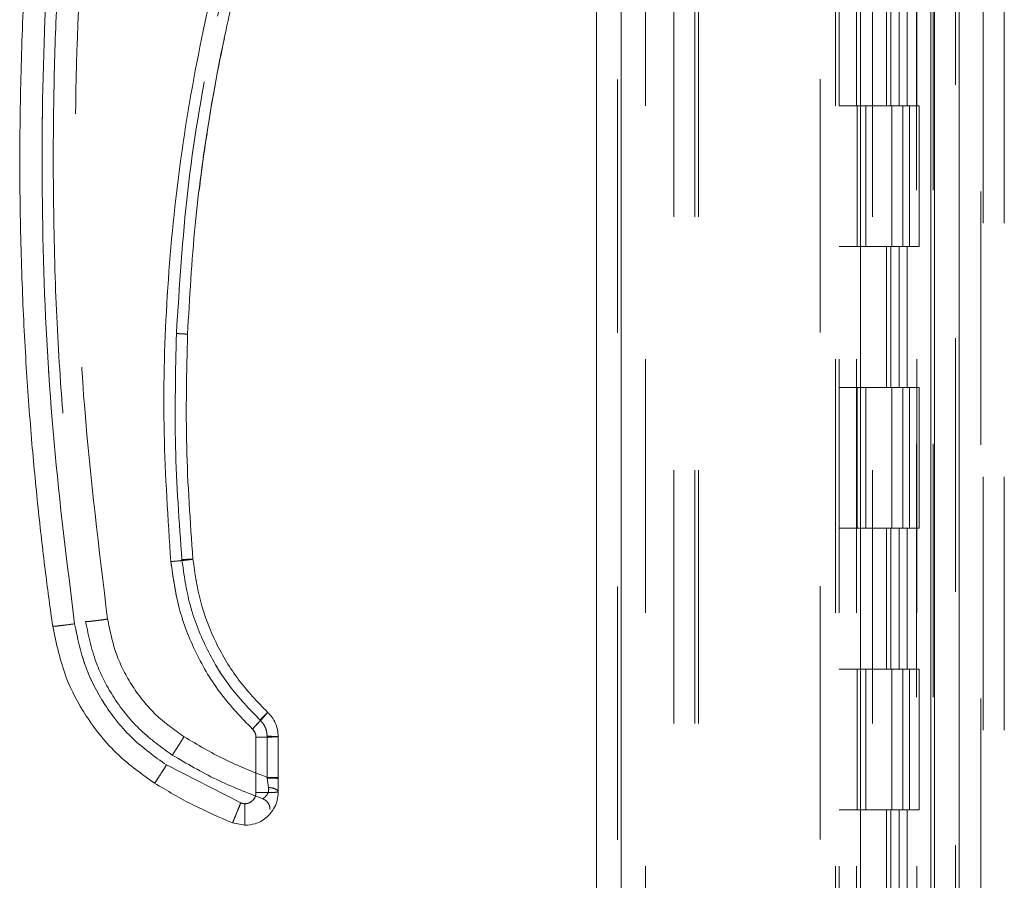
# Model space of a CAD drawing. Units: inches. Extents: x 0 to 23.4, y 0 to 16.5.
# Drawn here: x 11 to 11.4, y 8.2 to 8.6 of the extents above; entities that cross this region are included whole.
import ezdxf

# ---------------------------------------------------------------- set-up
doc = ezdxf.new("R2010")
doc.units = ezdxf.units.IN
doc.header["$MEASUREMENT"] = 0
doc.linetypes.add('HIDDEN', pattern=[0.075, 0.05, -0.025])

msp = doc.modelspace()

# ---------------------------------------------------------------- linework, layer by layer
at = {"color": 7, "linetype": 'Continuous', "lineweight": 15}
for p, q in [((11.32714, 12.1933), (11.32714, 5.54323)), ((11.33688, 12.1933), (11.33688, 5.54323)), ((11.19373, 5.64534), (11.19373, 12.09119)), ((11.20348, 12.09106), (11.20348, 5.64547)), ((11.29792, 12.09106), (11.29792, 5.64547)), ((11.32569, 12.04535), (11.32569, 5.69118)), ((11.05944, 8.28585), (11.05944, 8.26397)), ((11.06819, 8.26987), (11.06819, 8.28607)), ((11.05343, 8.25992), (11.02408, 8.27487)), ((11.06819, 8.26987), (11.06819, 8.2695)), ((11.06819, 8.2642), (11.06819, 8.2695)), ((11.05506, 8.2596), (11.05343, 8.25992)), ((11.05506, 8.25108), (11.05015, 8.25203))]:
    msp.add_line(p, q, dxfattribs=at)
at = {"color": 7, "linetype": 'HIDDEN', "lineweight": 0}
for p, q in [((11.33544, 5.54323), (11.33544, 12.1933)), ((11.33688, 12.1933), (11.33688, 5.54323)), ((11.20203, 5.64534), (11.20203, 12.09119)), ((11.20348, 12.09106), (11.20348, 5.64547)), ((11.28207, 5.64547), (11.28207, 12.09106)), ((11.22432, 5.69118), (11.22432, 12.04535)), ((11.23262, 5.69118), (11.23262, 12.04535)), ((11.23407, 5.69118), (11.23407, 12.04535)), ((11.32569, 5.69118), (11.32569, 12.04535)), ((11.21314, 12.03493), (11.21314, 5.7016)), ((11.28803, 12.03493), (11.28803, 5.7016)), ((11.28948, 12.03493), (11.28948, 5.7016)), ((11.29642, 12.03493), (11.29642, 5.7016)), ((11.3201, 5.7016), (11.3201, 12.03493)), ((11.32019, 12.03493), (11.32019, 5.7016)), ((11.32663, 5.7016), (11.32663, 12.03493)), ((11.3454, 5.60114), (11.3454, 8.78858)), ((11.3464, 8.78858), (11.3464, 5.60114)), ((11.3547, 8.78858), (11.3547, 5.60114)), ((11.3027, 5.69118), (11.3027, 8.64969)), ((11.30828, 8.59049), (11.30828, 8.53493)), ((11.30989, 8.59049), (11.30989, 8.53493)), ((11.3132, 8.59049), (11.3132, 8.53493)), ((11.31642, 8.59049), (11.31642, 8.53493)), ((11.29642, 8.53493), (11.28948, 8.53493)), ((11.3132, 8.53493), (11.29642, 8.53493)), ((11.29669, 8.53493), (11.29669, 8.47938)), ((11.29669, 8.53493), (11.31401, 8.53493)), ((11.30003, 8.53493), (11.30003, 8.47938)), ((11.31031, 8.47938), (11.31031, 8.53493)), ((11.31401, 8.53493), (11.31464, 8.53493)), ((11.31464, 8.53493), (11.31464, 8.47938)), ((11.32117, 8.53493), (11.31464, 8.53493)), ((11.31726, 8.47938), (11.31726, 8.53493)), ((11.32117, 8.47938), (11.32117, 8.53493)), ((11.29642, 8.47938), (11.28948, 8.47938)), ((11.29642, 8.47938), (11.3132, 8.47938)), ((11.31401, 8.47938), (11.29669, 8.47938)), ((11.30828, 8.47938), (11.30828, 8.42382)), ((11.30989, 8.47938), (11.30989, 8.42382)), ((11.3132, 8.47938), (11.3132, 8.42382)), ((11.31464, 8.47938), (11.31401, 8.47938)), ((11.32117, 8.47938), (11.31464, 8.47938)), ((11.31642, 8.47938), (11.31642, 8.42382)), ((11.29642, 8.42382), (11.28948, 8.42382)), ((11.3132, 8.42382), (11.29642, 8.42382)), ((11.29669, 8.42382), (11.29669, 8.36827)), ((11.29669, 8.42382), (11.31401, 8.42382)), ((11.30003, 8.42382), (11.30003, 8.36827)), ((11.31031, 8.36827), (11.31031, 8.42382)), ((11.31401, 8.42382), (11.31464, 8.42382)), ((11.31464, 8.42382), (11.31464, 8.36827)), ((11.32117, 8.42382), (11.31464, 8.42382)), ((11.31726, 8.36827), (11.31726, 8.42382)), ((11.32117, 8.36827), (11.32117, 8.42382)), ((11.29642, 8.36827), (11.28948, 8.36827)), ((11.29642, 8.36827), (11.3132, 8.36827)), ((11.31401, 8.36827), (11.29669, 8.36827)), ((11.30828, 8.36827), (11.30828, 8.31271)), ((11.30989, 8.36827), (11.30989, 8.31271)), ((11.3132, 8.36827), (11.3132, 8.31271)), ((11.31464, 8.36827), (11.31401, 8.36827)), ((11.32117, 8.36827), (11.31464, 8.36827)), ((11.31642, 8.36827), (11.31642, 8.31271)), ((11.29642, 8.31271), (11.28948, 8.31271)), ((11.3132, 8.31271), (11.29642, 8.31271)), ((11.29669, 8.31271), (11.29669, 8.25715)), ((11.29669, 8.31271), (11.31401, 8.31271)), ((11.30003, 8.31271), (11.30003, 8.25715)), ((11.31031, 8.25715), (11.31031, 8.31271)), ((11.31401, 8.31271), (11.31464, 8.31271)), ((11.31464, 8.31271), (11.31464, 8.25715)), ((11.32117, 8.31271), (11.31464, 8.31271)), ((11.31726, 8.25715), (11.31726, 8.31271)), ((11.32117, 8.25715), (11.32117, 8.31271)), ((11.05944, 8.28585), (11.05944, 8.26397)), ((11.06381, 8.28619), (11.06381, 8.26998)), ((11.05343, 8.25992), (11.02408, 8.27487)), ((11.06385, 8.26972), (11.06381, 8.26998)), ((11.06381, 8.26998), (11.06385, 8.26972)), ((11.06441, 8.26599), (11.06385, 8.26972)), ((11.06385, 8.26972), (11.06441, 8.26599)), ((11.29642, 8.25715), (11.28948, 8.25715)), ((11.29642, 8.25715), (11.3132, 8.25715)), ((11.31401, 8.25715), (11.29669, 8.25715)), ((11.30828, 8.25715), (11.30828, 8.2016)), ((11.30989, 8.25715), (11.30989, 8.2016)), ((11.3132, 8.25715), (11.3132, 8.2016)), ((11.31464, 8.25715), (11.31401, 8.25715)), ((11.32117, 8.25715), (11.31464, 8.25715)), ((11.31642, 8.25715), (11.31642, 8.2016))]:
    msp.add_line(p, q, dxfattribs=at)
at = {"color": 7, "linetype": 'Continuous', "lineweight": 15}
for points, knots in [([(10.97922, 8.32959), (10.97826, 8.33659), (10.97621, 8.35157), (10.97346, 8.37558), (10.97085, 8.40262), (10.96863, 8.43269), (10.96698, 8.46579), (10.96614, 8.50149), (10.96632, 8.53895), (10.96757, 8.57584), (10.96969, 8.61027), (10.97234, 8.64076), (10.97521, 8.66734), (10.97736, 8.68373), (10.97835, 8.69129)], [0, 0, 0, 0, 0.05838, 0.124997, 0.199849, 0.282938, 0.374263, 0.473824, 0.578209, 0.683931, 0.778971, 0.863329, 0.937006, 1, 1, 1, 1]), ([(10.98788, 8.33059), (10.9849, 8.3544), (10.97892, 8.40208), (10.97497, 8.47412), (10.9748, 8.54628), (10.97841, 8.61834), (10.98415, 8.66604), (10.98702, 8.68987)], [0, 0, 0, 0, 0.199751, 0.399872, 0.600121, 0.800247, 1, 1, 1, 1]), ([(11.06471, 8.65626), (11.05932, 8.64019), (11.04852, 8.60799), (11.03676, 8.5583), (11.02833, 8.50788), (11.02368, 8.45696), (11.02244, 8.40592), (11.02471, 8.37203), (11.02584, 8.35512)], [0, 0, 0, 0, 0.166158, 0.332856, 0.499995, 0.667128, 0.833833, 1, 1, 1, 1]), ([(11.03242, 8.4448), (11.03324, 8.45922), (11.03483, 8.48705), (11.04019, 8.52696), (11.04699, 8.56347), (11.05498, 8.59655), (11.06353, 8.62627), (11.06992, 8.64477), (11.07295, 8.65353)], [0, 0, 0, 0, 0.203077, 0.391591, 0.565541, 0.724926, 0.869746, 1, 1, 1, 1]), ([(11.04097, 8.52951), (11.04115, 8.53069), (11.04222, 8.53773), (11.04417, 8.54837), (11.04618, 8.55779), (11.04695, 8.56139)], [0, 0, 0, 0, 0.110001, 0.65932, 1, 1, 1, 1]), ([(11.03705, 8.50156), (11.03752, 8.50561), (11.03845, 8.51363), (11.03973, 8.5216), (11.04036, 8.52555)], [0, 0, 0, 0, 0.5047921, 1, 1, 1, 1]), ([(11.03456, 8.35611), (11.0335, 8.37088), (11.03138, 8.4004), (11.03208, 8.43), (11.03242, 8.4448)], [0, 0, 0, 0, 0.499999, 1, 1, 1, 1]), ([(11.02584, 8.35512), (11.02712, 8.35523), (11.02968, 8.35547), (11.03254, 8.35578), (11.03425, 8.35601), (11.03446, 8.35608), (11.03456, 8.35611)], [0, 0, 0, 0, 0.279621, 0.559237, 0.779617, 1, 1, 1, 1]), ([(11.02584, 8.35512), (11.02671, 8.34896), (11.02846, 8.33653), (11.03538, 8.31888), (11.04502, 8.30255), (11.05373, 8.29352), (11.05805, 8.28904)], [0, 0, 0, 0, 0.247911, 0.500024, 0.752124, 1, 1, 1, 1]), ([(11.06402, 8.29566), (11.06004, 8.2998), (11.05207, 8.30806), (11.04329, 8.32296), (11.03696, 8.33906), (11.03536, 8.35043), (11.03456, 8.35611)], [0, 0, 0, 0, 0.249977, 0.499945, 0.750071, 1, 1, 1, 1]), ([(10.97922, 8.32959), (10.97939, 8.32958), (10.97972, 8.32956), (10.98204, 8.32982), (10.98489, 8.33017), (10.98688, 8.33045), (10.98788, 8.33059)], [0, 0, 0, 0, 0.279622, 0.55924, 0.779618, 1, 1, 1, 1]), ([(10.97922, 8.32959), (10.98067, 8.32275), (10.98331, 8.31028), (10.99247, 8.29318), (11.00408, 8.27864), (11.01445, 8.27125), (11.01944, 8.26768)], [0, 0, 0, 0, 0.274218, 0.500014, 0.758925, 1, 1, 1, 1]), ([(11.02408, 8.27487), (11.01948, 8.27817), (11.01016, 8.28483), (10.99935, 8.29842), (10.99133, 8.31382), (10.98902, 8.32504), (10.98788, 8.33059)], [0, 0, 0, 0, 0.246987, 0.499968, 0.752966, 1, 1, 1, 1]), ([(11.05805, 8.28904), (11.05893, 8.28998), (11.06068, 8.29187), (11.06264, 8.29403), (11.06381, 8.29536), (11.06395, 8.29556), (11.06402, 8.29566)], [0, 0, 0, 0, 0.279621, 0.559237, 0.779617, 1, 1, 1, 1]), ([(11.06819, 8.28607), (11.06813, 8.28697), (11.06803, 8.28876), (11.06717, 8.29133), (11.06588, 8.29371), (11.06464, 8.29501), (11.06402, 8.29566)], [0, 0, 0, 0, 0.250134, 0.49954, 0.750558, 1, 1, 1, 1]), ([(11.05805, 8.28904), (11.05826, 8.28883), (11.05867, 8.28839), (11.0591, 8.2876), (11.05939, 8.28674), (11.05942, 8.28615), (11.05944, 8.28585)], [0, 0, 0, 0, 0.249969, 0.499968, 0.749652, 1, 1, 1, 1]), ([(11.01944, 8.26768), (11.01954, 8.26781), (11.01974, 8.26806), (11.02099, 8.26998), (11.0225, 8.27235), (11.02356, 8.27403), (11.02408, 8.27487)], [0, 0, 0, 0, 0.279631, 0.559258, 0.779627, 1, 1, 1, 1]), ([(11.01944, 8.26768), (11.02443, 8.26472), (11.03432, 8.25883), (11.0449, 8.25429), (11.05015, 8.25203)], [0, 0, 0, 0, 0.503728, 1, 1, 1, 1]), ([(11.06819, 8.2642), (11.06811, 8.26314), (11.06797, 8.26107), (11.06686, 8.25823), (11.0653, 8.25583), (11.06285, 8.25342), (11.05939, 8.25147), (11.05643, 8.2512), (11.05506, 8.25108)], [0, 0, 0, 0, 0.155015, 0.301524, 0.439518, 0.568992, 0.801383, 1, 1, 1, 1]), ([(11.05944, 8.26397), (11.05938, 8.26342), (11.05929, 8.26257), (11.05874, 8.26156), (11.05818, 8.26086), (11.05748, 8.26029), (11.05646, 8.25975), (11.05561, 8.25966), (11.05506, 8.2596)], [0, 0, 0, 0, 0.239481, 0.3696, 0.500056, 0.630158, 0.760595, 1, 1, 1, 1]), ([(11.05015, 8.25203), (11.05022, 8.25218), (11.05036, 8.25246), (11.05124, 8.25456), (11.05231, 8.25716), (11.05305, 8.259), (11.05343, 8.25992)], [0, 0, 0, 0, 0.2796321, 0.5592598, 0.7796282, 1, 1, 1, 1]), ([(11.05506, 8.25108), (11.05506, 8.25124), (11.05506, 8.25156), (11.05506, 8.25383), (11.05506, 8.25663), (11.05506, 8.25861), (11.05506, 8.2596)], [0, 0, 0, 0, 0.279633, 0.559262, 0.779629, 1, 1, 1, 1])]:
    msp.add_open_spline(points, degree=3, knots=knots, dxfattribs=at)
at = {"color": 7, "linetype": 'HIDDEN', "lineweight": 0}
for points, knots in [([(10.98788, 8.33059), (10.9849, 8.3544), (10.97892, 8.40208), (10.97497, 8.47412), (10.9748, 8.54628), (10.97841, 8.61834), (10.98415, 8.66604), (10.98702, 8.68987)], [0, 0, 0, 0, 0.199751, 0.399872, 0.600121, 0.800247, 1, 1, 1, 1]), ([(10.97939, 8.51355), (10.9795, 8.52656), (10.97971, 8.55122), (10.98128, 8.58613), (10.9834, 8.61689), (10.9858, 8.64351), (10.98767, 8.65985), (10.98852, 8.66734)], [0, 0, 0, 0, 0.253278, 0.479918, 0.679919, 0.853279, 1, 1, 1, 1]), ([(11.00088, 8.33243), (10.99748, 8.36011), (10.99068, 8.41548), (10.98744, 8.49913), (10.98884, 8.58283), (10.99442, 8.63833), (10.99721, 8.66608)], [0, 0, 0, 0, 0.249999, 0.5, 0.749997, 1, 1, 1, 1]), ([(11.00088, 8.33243), (10.99748, 8.36011), (10.99068, 8.41548), (10.98744, 8.49913), (10.98884, 8.58283), (10.99442, 8.63833), (10.99721, 8.66608)], [0, 0, 0, 0, 0.249999, 0.5, 0.749997, 1, 1, 1, 1]), ([(11.02805, 8.44508), (11.02922, 8.46389), (11.03157, 8.50158), (11.04091, 8.55751), (11.0541, 8.61267), (11.06661, 8.64829), (11.07286, 8.66608)], [0, 0, 0, 0, 0.249599, 0.500005, 0.750409, 1, 1, 1, 1]), ([(11.07286, 8.66608), (11.06661, 8.64829), (11.0541, 8.61267), (11.04091, 8.55751), (11.03157, 8.50158), (11.02922, 8.46389), (11.02805, 8.44508)], [0, 0, 0, 0, 0.249591, 0.499995, 0.750401, 1, 1, 1, 1]), ([(11.06471, 8.65626), (11.05932, 8.64019), (11.04852, 8.60799), (11.03676, 8.5583), (11.02833, 8.50788), (11.02368, 8.45696), (11.02244, 8.40592), (11.02471, 8.37203), (11.02584, 8.35512)], [0, 0, 0, 0, 0.166158, 0.332856, 0.499995, 0.667128, 0.833833, 1, 1, 1, 1]), ([(10.97939, 8.51355), (10.97954, 8.49812), (10.97984, 8.46889), (10.98205, 8.42753), (10.98502, 8.39111), (10.9884, 8.35961), (10.99101, 8.34029), (10.99221, 8.33143)], [0, 0, 0, 0, 0.253259, 0.479889, 0.679889, 0.85326, 1, 1, 1, 1]), ([(11.02805, 8.44508), (11.0277, 8.43019), (11.027, 8.40041), (11.02913, 8.3707), (11.0302, 8.35584)], [0, 0, 0, 0, 0.5, 1, 1, 1, 1]), ([(11.02805, 8.44508), (11.0277, 8.43019), (11.027, 8.40041), (11.02913, 8.3707), (11.0302, 8.35584)], [0, 0, 0, 0, 0.5, 1, 1, 1, 1]), ([(11.03456, 8.35611), (11.03439, 8.35606), (11.03406, 8.35597), (11.03173, 8.35569), (11.02886, 8.35539), (11.02685, 8.35521), (11.02584, 8.35512)], [0, 0, 0, 0, 0.279621, 0.559237, 0.779617, 1, 1, 1, 1]), ([(11.02584, 8.35512), (11.02671, 8.34896), (11.02846, 8.33653), (11.03538, 8.31888), (11.04502, 8.30255), (11.05373, 8.29352), (11.05805, 8.28904)], [0, 0, 0, 0, 0.247911, 0.500024, 0.752124, 1, 1, 1, 1]), ([(11.03456, 8.35611), (11.03448, 8.35612), (11.03431, 8.35614), (11.03315, 8.35608), (11.03171, 8.35597), (11.0307, 8.35589), (11.0302, 8.35584)], [0, 0, 0, 0, 0.2796528, 0.5592106, 0.7796316, 1, 1, 1, 1]), ([(11.0302, 8.35584), (11.03084, 8.3559), (11.03212, 8.35601), (11.03356, 8.3561), (11.0344, 8.35614), (11.03451, 8.35612), (11.03456, 8.35611)], [0, 0, 0, 0, 0.2796528, 0.5592106, 0.7796316, 1, 1, 1, 1]), ([(11.0302, 8.35584), (11.03104, 8.34989), (11.03272, 8.33799), (11.03934, 8.32115), (11.04853, 8.30556), (11.05687, 8.29691), (11.06104, 8.29258)], [0, 0, 0, 0, 0.250102, 0.499998, 0.749978, 1, 1, 1, 1]), ([(11.0302, 8.35584), (11.03104, 8.34989), (11.03272, 8.338), (11.03934, 8.32115), (11.04852, 8.30556), (11.05686, 8.29691), (11.06104, 8.29258)], [0, 0, 0, 0, 0.250023, 0.500002, 0.749899, 1, 1, 1, 1]), ([(10.98788, 8.33059), (10.98661, 8.33041), (10.98408, 8.33006), (10.98123, 8.32972), (10.97953, 8.32956), (10.97932, 8.32958), (10.97922, 8.32959)], [0, 0, 0, 0, 0.279622, 0.55924, 0.779618, 1, 1, 1, 1]), ([(11.02408, 8.27487), (11.01948, 8.27817), (11.01016, 8.28483), (10.99935, 8.29842), (10.99133, 8.31382), (10.98902, 8.32504), (10.98788, 8.33059)], [0, 0, 0, 0, 0.246987, 0.499968, 0.752966, 1, 1, 1, 1]), ([(10.99221, 8.33143), (10.99238, 8.33142), (10.99271, 8.3314), (10.99503, 8.33165), (10.99789, 8.33201), (10.99988, 8.33229), (11.00088, 8.33243)], [0, 0, 0, 0, 0.279622, 0.55924, 0.779618, 1, 1, 1, 1]), ([(11.00088, 8.33243), (10.99961, 8.33225), (10.99707, 8.3319), (10.99423, 8.33156), (10.99252, 8.3314), (10.99232, 8.33142), (10.99221, 8.33143)], [0, 0, 0, 0, 0.279622, 0.55924, 0.779618, 1, 1, 1, 1]), ([(10.99221, 8.33143), (10.99344, 8.32562), (10.99569, 8.31502), (11.00347, 8.30048), (11.01335, 8.28812), (11.02216, 8.28184), (11.0264, 8.27881)], [0, 0, 0, 0, 0.274219, 0.500013, 0.758926, 1, 1, 1, 1]), ([(11.03104, 8.286), (11.02721, 8.28874), (11.01944, 8.2943), (11.01043, 8.30562), (11.00375, 8.31845), (11.00182, 8.32781), (11.00088, 8.33243)], [0, 0, 0, 0, 0.246987, 0.499968, 0.752966, 1, 1, 1, 1]), ([(11.03104, 8.286), (11.02721, 8.28874), (11.01944, 8.2943), (11.01043, 8.30562), (11.00375, 8.31845), (11.00182, 8.32781), (11.00088, 8.33243)], [0, 0, 0, 0, 0.246987, 0.499968, 0.752966, 1, 1, 1, 1]), ([(11.06402, 8.29566), (11.06391, 8.29551), (11.06368, 8.2952), (11.06208, 8.29341), (11.06011, 8.29126), (11.05874, 8.28978), (11.05805, 8.28904)], [0, 0, 0, 0, 0.279621, 0.559236, 0.779616, 1, 1, 1, 1]), ([(11.06104, 8.29258), (11.06147, 8.29305), (11.06235, 8.29398), (11.06333, 8.295), (11.06391, 8.29559), (11.06399, 8.29564), (11.06402, 8.29566)], [0, 0, 0, 0, 0.279653, 0.559211, 0.779632, 1, 1, 1, 1]), ([(11.06104, 8.29258), (11.06147, 8.29305), (11.06235, 8.29398), (11.06333, 8.295), (11.06391, 8.29559), (11.06399, 8.29564), (11.06402, 8.29566)], [0, 0, 0, 0, 0.279653, 0.559211, 0.779632, 1, 1, 1, 1]), ([(11.06381, 8.28619), (11.06378, 8.28679), (11.06371, 8.28798), (11.06314, 8.2897), (11.06228, 8.29128), (11.06145, 8.29215), (11.06104, 8.29258)], [0, 0, 0, 0, 0.2503292, 0.5003122, 0.7501621, 1, 1, 1, 1]), ([(11.06104, 8.29258), (11.06145, 8.29215), (11.06228, 8.29128), (11.06314, 8.28969), (11.06371, 8.28798), (11.06378, 8.28679), (11.06381, 8.28619)], [0, 0, 0, 0, 0.2501505, 0.5003041, 0.7499833, 1, 1, 1, 1]), ([(11.05944, 8.28585), (11.05942, 8.28615), (11.05939, 8.28674), (11.0591, 8.2876), (11.05867, 8.28839), (11.05826, 8.28883), (11.05805, 8.28904)], [0, 0, 0, 0, 0.250348, 0.500032, 0.750031, 1, 1, 1, 1]), ([(11.0264, 8.27881), (11.0265, 8.27894), (11.0267, 8.27919), (11.02795, 8.2811), (11.02946, 8.28348), (11.03052, 8.28516), (11.03104, 8.286)], [0, 0, 0, 0, 0.279631, 0.559258, 0.779627, 1, 1, 1, 1]), ([(11.0264, 8.27881), (11.0265, 8.27894), (11.0267, 8.27919), (11.02795, 8.2811), (11.02946, 8.28348), (11.03052, 8.28516), (11.03104, 8.286)], [0, 0, 0, 0, 0.279631, 0.559258, 0.779627, 1, 1, 1, 1]), ([(11.06381, 8.26998), (11.05814, 8.27222), (11.0468, 8.2767), (11.0363, 8.2829), (11.03104, 8.286)], [0, 0, 0, 0, 0.499993, 1, 1, 1, 1]), ([(11.06381, 8.26998), (11.05814, 8.27222), (11.0468, 8.2767), (11.0363, 8.2829), (11.03104, 8.286)], [0, 0, 0, 0, 0.499993, 1, 1, 1, 1]), ([(11.0264, 8.27881), (11.03216, 8.27542), (11.04359, 8.2687), (11.05594, 8.26392), (11.06206, 8.26154)], [0, 0, 0, 0, 0.504329, 1, 1, 1, 1]), ([(11.02408, 8.27487), (11.02341, 8.2738), (11.02207, 8.27167), (11.02056, 8.26931), (11.01964, 8.26791), (11.01951, 8.26776), (11.01944, 8.26768)], [0, 0, 0, 0, 0.279631, 0.559258, 0.779627, 1, 1, 1, 1]), ([(11.06819, 8.2695), (11.0681, 8.26953), (11.06794, 8.2696), (11.06678, 8.26967), (11.06535, 8.26972), (11.06435, 8.26972), (11.06385, 8.26972)], [0, 0, 0, 0, 0.279657, 0.559221, 0.779636, 1, 1, 1, 1]), ([(11.06819, 8.2695), (11.0681, 8.26953), (11.06794, 8.2696), (11.06678, 8.26967), (11.06535, 8.26972), (11.06435, 8.26972), (11.06385, 8.26972)], [0, 0, 0, 0, 0.279657, 0.559221, 0.779636, 1, 1, 1, 1]), ([(11.05944, 8.26397), (11.05942, 8.26364), (11.05937, 8.26297), (11.059, 8.26198), (11.0584, 8.26106), (11.05754, 8.26031), (11.05651, 8.25979), (11.05544, 8.25958), (11.05438, 8.2596), (11.05374, 8.25981), (11.05343, 8.25992)], [0, 0, 0, 0, 0.117129, 0.234248, 0.367018, 0.500052, 0.6328, 0.765817, 0.882771, 1, 1, 1, 1]), ([(11.06206, 8.26154), (11.06214, 8.26159), (11.06231, 8.26168), (11.06333, 8.26242), (11.06413, 8.26355), (11.06449, 8.26485), (11.06443, 8.26561), (11.06441, 8.26599)], [0, 0, 0, 0, 0.247216, 0.498533, 0.74751, 0.872356, 1, 1, 1, 1]), ([(11.06441, 8.26599), (11.06443, 8.26561), (11.06449, 8.26485), (11.06413, 8.26355), (11.06334, 8.26242), (11.06231, 8.26168), (11.06215, 8.26159), (11.06206, 8.26154)], [0, 0, 0, 0, 0.127314, 0.251911, 0.501057, 0.752288, 1, 1, 1, 1]), ([(11.05343, 8.25992), (11.05295, 8.25875), (11.05201, 8.25642), (11.05094, 8.25383), (11.05029, 8.2523), (11.0502, 8.25212), (11.05015, 8.25203)], [0, 0, 0, 0, 0.279632, 0.55926, 0.779628, 1, 1, 1, 1])]:
    msp.add_open_spline(points, degree=3, knots=knots, dxfattribs=at)
for points in [[(11.03242, 8.4448), (11.03235, 8.44481), (11.03222, 8.44485), (11.03121, 8.44493), (11.02977, 8.44501), (11.02862, 8.44506), (11.02805, 8.44508)], [(11.03242, 8.4448), (11.03235, 8.44481), (11.03222, 8.44485), (11.03122, 8.44493), (11.02976, 8.44501), (11.02862, 8.44506), (11.02805, 8.44508)], [(11.05944, 8.28585), (11.06058, 8.28585), (11.06287, 8.28586), (11.06577, 8.28591), (11.06779, 8.28598), (11.06805, 8.28604), (11.06819, 8.28607)], [(11.06381, 8.28619), (11.06439, 8.28619), (11.06553, 8.28618), (11.06698, 8.28616), (11.06799, 8.28612), (11.06812, 8.28609), (11.06819, 8.28607)], [(11.06819, 8.28607), (11.06812, 8.28609), (11.06799, 8.28612), (11.06698, 8.28616), (11.06553, 8.28618), (11.06439, 8.28619), (11.06381, 8.28619)], [(11.06819, 8.26987), (11.06812, 8.26988), (11.06799, 8.26991), (11.06698, 8.26995), (11.06553, 8.26998), (11.06439, 8.26998), (11.06381, 8.26998)], [(11.06381, 8.26998), (11.06439, 8.26998), (11.06553, 8.26998), (11.06698, 8.26995), (11.06799, 8.26991), (11.06812, 8.26988), (11.06819, 8.26987)], [(11.05944, 8.26397), (11.06058, 8.26398), (11.06288, 8.26398), (11.06577, 8.26404), (11.06779, 8.26411), (11.06806, 8.26417), (11.06819, 8.2642)], [(11.06441, 8.26599), (11.06492, 8.26594), (11.06594, 8.26584), (11.06717, 8.26541), (11.06802, 8.26485), (11.06813, 8.26442), (11.06819, 8.2642)], [(11.06819, 8.2642), (11.06813, 8.26442), (11.06802, 8.26485), (11.06717, 8.26541), (11.06594, 8.26584), (11.06492, 8.26594), (11.06441, 8.26599)], [(11.06206, 8.26154), (11.06247, 8.26135), (11.06329, 8.26098), (11.06422, 8.25998), (11.06485, 8.25877), (11.06493, 8.25787), (11.06497, 8.25742)]]:
    msp.add_open_spline(points, degree=3, dxfattribs=at)
at = {"color": 7, "linetype": 'Continuous', "lineweight": 15}
for points in [[(11.06819, 8.28607), (11.06805, 8.28604), (11.06779, 8.28598), (11.06577, 8.28591), (11.06287, 8.28586), (11.06058, 8.28585), (11.05944, 8.28585)], [(11.05944, 8.26397), (11.06058, 8.26398), (11.06288, 8.26398), (11.06577, 8.26404), (11.06779, 8.26411), (11.06806, 8.26417), (11.06819, 8.2642)]]:
    msp.add_open_spline(points, degree=3, dxfattribs=at)

doc.saveas('drawing.dxf')
